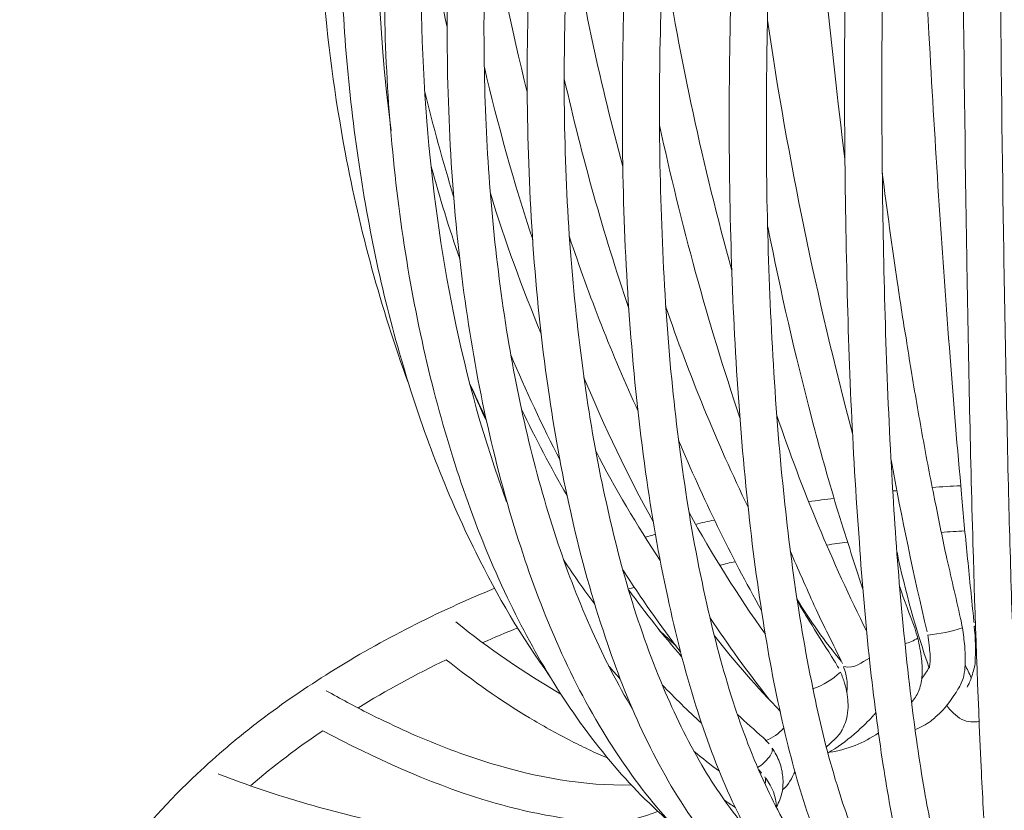
# Model space of a CAD drawing. Units: inches. Extents: x 18 to 183, y 10 to 100.
# Drawn here: x 30 to 32, y 12 to 14 of the extents above; entities that cross this region are included whole.
import ezdxf

# ---------------------------------------------------------------- set-up
doc = ezdxf.new("R2010")
doc.units = ezdxf.units.IN
doc.header["$MEASUREMENT"] = 0
doc.layers.add('$DDT_AUDIT_GENERATED_(3C)', color=7, linetype='Continuous')

# ---------------------------------------------------------------- blocks, each defined once
blk = doc.blocks.new('block 32')
at = {"layer": '$DDT_AUDIT_GENERATED_(3C)', "color": 7, "lineweight": 18, "true_color": 0xffffff}
for points, knots in [([(32.118, 12.4413), (32.1219, 12.6373), (32.1255, 12.8326), (32.1278, 13.0287), (32.1302, 13.2488), (32.1309, 13.469), (32.1319, 13.6891), (32.1326, 14.1573), (32.1293, 14.6248), (32.1226, 15.0933), (32.1176, 15.4833), (32.1093, 15.874), (32.0947, 16.2629), (32.0894, 16.3911), (32.0842, 16.5189), (32.0752, 16.6467), (32.0725, 16.6877), (32.0694, 16.7301), (32.0652, 16.7711), (32.0627, 16.798), (32.0599, 16.8234), (32.0547, 16.8486)], [0, 0, 0, 0, 1, 1, 1, 2, 2, 2, 3, 3, 3, 4, 4, 4, 5, 5, 5, 6, 6, 6, 7, 7, 7, 7]), ([(32.01, 16.3446), (32.0199, 16.3446), (32.0306, 16.3401), (32.0384, 16.3342), (32.0468, 16.327), (32.0523, 16.317), (32.0568, 16.3067), (32.0642, 16.2881), (32.0671, 16.2695), (32.0701, 16.2498), (32.0725, 16.235), (32.0751, 16.2199), (32.0763, 16.2051), (32.0776, 16.194), (32.0778, 16.183), (32.0783, 16.1727), (32.0789, 16.1437), (32.0789, 16.1148), (32.0783, 16.0862), (32.0747, 15.8654), (32.0709, 15.6445), (32.0687, 15.4244), (32.0661, 15.2184), (32.0656, 15.011), (32.0656, 14.8039), (32.0651, 14.3357), (32.0675, 13.8686), (32.074, 13.4001), (32.0776, 13.1837), (32.0814, 12.968), (32.0864, 12.7513), (32.0909, 12.5767), (32.0963, 12.401), (32.103, 12.2249), (32.1076, 12.1026), (32.113, 11.9807), (32.1219, 11.858), (32.125, 11.8208), (32.1281, 11.7829), (32.1326, 11.745), (32.1341, 11.7326), (32.1354, 11.7199), (32.1378, 11.7082), (32.1381, 11.7023), (32.1391, 11.6985), (32.14, 11.694), (32.1409, 11.6913), (32.1414, 11.6889), (32.1419, 11.6861)], [0, 0, 0, 0, 1, 1, 1, 2, 2, 2, 3, 3, 3, 4, 4, 4, 5, 5, 5, 6, 6, 6, 7, 7, 7, 8, 8, 8, 9, 9, 9, 10, 10, 10, 11, 11, 11, 12, 12, 12, 13, 13, 13, 14, 14, 14, 15, 15, 15, 16, 16, 16, 16]), ([(30.574, 13.5131), (30.5501, 13.6398), (30.533, 13.7676), (30.5229, 13.8961), (30.5122, 14.0281), (30.5082, 14.1607), (30.5108, 14.2937), (30.5165, 14.5548), (30.547, 14.8153), (30.605, 15.0699), (30.6607, 15.3128), (30.7399, 15.5491), (30.8484, 15.7727), (30.9454, 15.9711), (31.0655, 16.1599), (31.2138, 16.3253)], [0, 0, 0, 0, 1, 1, 1, 2, 2, 2, 3, 3, 3, 4, 4, 4, 5, 5, 5, 5]), ([(30.8719, 12.6008), (30.804, 12.7372), (30.7492, 12.8795), (30.7065, 13.0256), (30.6598, 13.1806), (30.6266, 13.3394), (30.6033, 13.5006), (30.5783, 13.6688), (30.5656, 13.84), (30.5634, 14.0105), (30.5615, 14.1842), (30.5708, 14.3574), (30.5899, 14.5297), (30.6288, 14.869), (30.7081, 15.2042), (30.8329, 15.5222), (30.8627, 15.5973), (30.8949, 15.6711), (30.9301, 15.7438), (30.9637, 15.8147), (31.0004, 15.8826), (31.0395, 15.9491), (31.1129, 16.0748), (31.196, 16.194), (31.2901, 16.3039)], [0, 0, 0, 0, 1, 1, 1, 2, 2, 2, 3, 3, 3, 4, 4, 4, 5, 5, 5, 6, 6, 6, 7, 7, 7, 8, 8, 8, 8]), ([(31.4233, 11.8842), (31.3721, 11.9235), (31.3263, 11.97), (31.2844, 12.0196), (31.2391, 12.0733), (31.1985, 12.1319), (31.1611, 12.1932), (31.0763, 12.3331), (31.0138, 12.4857), (30.9647, 12.6425), (30.9065, 12.8282), (30.8674, 13.0183), (30.8424, 13.2106), (30.815, 13.4218), (30.8047, 13.6347), (30.8066, 13.8476), (30.8086, 14.0722), (30.826, 14.2954), (30.8571, 14.5173), (30.8881, 14.7361), (30.9322, 14.9538), (30.9904, 15.167), (31.0455, 15.3682), (31.1132, 15.5663), (31.1969, 15.7579), (31.2343, 15.844), (31.2753, 15.9284), (31.3199, 16.0118), (31.3382, 16.0455), (31.3568, 16.079), (31.3767, 16.1131), (31.4028, 16.1568), (31.4305, 16.1999), (31.458, 16.2426), (31.4617, 16.2481), (31.4658, 16.254), (31.4674, 16.2612)], [0, 0, 0, 0, 1, 1, 1, 2, 2, 2, 3, 3, 3, 4, 4, 4, 5, 5, 5, 6, 6, 6, 7, 7, 7, 8, 8, 8, 9, 9, 9, 10, 10, 10, 11, 11, 11, 12, 12, 12, 12]), ([(31.6136, 11.7557), (31.5655, 11.7826), (31.5221, 11.8157), (31.4822, 11.8532), (31.4376, 11.8966), (31.3981, 11.9445), (31.3635, 11.9958), (31.2775, 12.1209), (31.216, 12.2611), (31.1675, 12.4061), (31.107, 12.5846), (31.0674, 12.7693), (31.0395, 12.9553), (31.0076, 13.1727), (30.9924, 13.3921), (30.9893, 13.6109), (30.9864, 13.8407), (30.9971, 14.0694), (31.0193, 14.2978), (31.0422, 14.5307), (31.0781, 14.7629), (31.1265, 14.9924), (31.1692, 15.1943), (31.2215, 15.3951), (31.288, 15.5908), (31.3237, 15.6979), (31.3628, 15.804), (31.4071, 15.9077), (31.4265, 15.9546), (31.4474, 16.0008), (31.4689, 16.0466), (31.4791, 16.0679), (31.4894, 16.0893), (31.5006, 16.111), (31.5132, 16.1368), (31.5273, 16.1634), (31.54, 16.1889), (31.5421, 16.1923), (31.544, 16.1957), (31.5457, 16.1999), (31.5504, 16.2109), (31.5537, 16.2233), (31.5543, 16.2361), (31.5549, 16.2426), (31.5549, 16.2481), (31.5543, 16.2536), (31.5542, 16.2571), (31.5537, 16.2609), (31.5511, 16.2647)], [0, 0, 0, 0, 1, 1, 1, 2, 2, 2, 3, 3, 3, 4, 4, 4, 5, 5, 5, 6, 6, 6, 7, 7, 7, 8, 8, 8, 9, 9, 9, 10, 10, 10, 11, 11, 11, 12, 12, 12, 13, 13, 13, 14, 14, 14, 15, 15, 15, 16, 16, 16, 16]), ([(31.821, 16.2591), (31.833, 16.2443), (31.8386, 16.2247), (31.8411, 16.2064), (31.8425, 16.1937), (31.8432, 16.1809), (31.8425, 16.1685), (31.8425, 16.1541), (31.8415, 16.1399), (31.8396, 16.1258), (31.8379, 16.1186), (31.837, 16.111), (31.8353, 16.1038), (31.8343, 16.0986), (31.833, 16.0941), (31.8317, 16.0879), (31.8236, 16.0562), (31.8148, 16.0235), (31.8062, 15.9911), (31.7874, 15.9215), (31.7714, 15.8499), (31.7557, 15.7796), (31.7461, 15.7341), (31.7359, 15.6876), (31.7268, 15.6414), (31.7152, 15.5815), (31.7037, 15.5222), (31.6937, 15.4616), (31.6505, 15.2184), (31.6179, 14.9721), (31.5929, 14.7257), (31.571, 14.5063), (31.5549, 14.2868), (31.5449, 14.067), (31.5361, 13.8534), (31.5326, 13.6391), (31.5354, 13.4252), (31.5394, 13.214), (31.5488, 13.0021), (31.5685, 12.7913), (31.5852, 12.618), (31.6074, 12.4461), (31.6437, 12.2756), (31.6579, 12.2067), (31.6747, 12.1374), (31.6956, 12.0702), (31.712, 12.0158), (31.7312, 11.9628), (31.7548, 11.9107), (31.7736, 11.8708), (31.7943, 11.8318), (31.8219, 11.7974), (31.8322, 11.7846), (31.8432, 11.7722), (31.8558, 11.7612), (31.8615, 11.7561), (31.8678, 11.7509), (31.874, 11.7471), (31.8796, 11.7436), (31.8856, 11.7402), (31.8916, 11.7378)], [0, 0, 0, 0, 1, 1, 1, 2, 2, 2, 3, 3, 3, 4, 4, 4, 5, 5, 5, 6, 6, 6, 7, 7, 7, 8, 8, 8, 9, 9, 9, 10, 10, 10, 11, 11, 11, 12, 12, 12, 13, 13, 13, 14, 14, 14, 15, 15, 15, 16, 16, 16, 17, 17, 17, 18, 18, 18, 19, 19, 19, 20, 20, 20, 20]), ([(31.1787, 12.124), (31.0837, 12.237), (31.0076, 12.3645), (30.9439, 12.4971), (30.8722, 12.648), (30.8181, 12.8072), (30.7761, 12.9687), (30.754, 13.0555), (30.7354, 13.1427), (30.7201, 13.2309), (30.7036, 13.3246), (30.691, 13.4197), (30.6822, 13.5137), (30.6627, 13.7101), (30.6591, 13.9079), (30.6672, 14.106), (30.6839, 14.5073), (30.7516, 14.9076), (30.8744, 15.2904), (30.9322, 15.4699), (31.0011, 15.6456), (31.0853, 15.8147), (31.1621, 15.9677), (31.2505, 16.1155), (31.3538, 16.2519)], [0, 0, 0, 0, 1, 1, 1, 2, 2, 2, 3, 3, 3, 4, 4, 4, 5, 5, 5, 6, 6, 6, 7, 7, 7, 8, 8, 8, 8]), ([(31.4601, 16.2467), (31.3745, 16.1406), (31.2996, 16.0273), (31.2331, 15.9095), (31.1595, 15.7796), (31.0963, 15.6445), (31.0421, 15.506), (30.9837, 15.3582), (30.9339, 15.208), (30.8943, 15.0544), (30.8519, 14.8938), (30.8186, 14.7309), (30.7949, 14.5673), (30.7706, 14.4026), (30.7554, 14.2376), (30.7492, 14.0722), (30.7439, 13.9089), (30.7475, 13.7463), (30.7601, 13.584), (30.7838, 13.2881), (30.8393, 12.9946), (30.9421, 12.7162)], [0, 0, 0, 0, 1, 1, 1, 2, 2, 2, 3, 3, 3, 4, 4, 4, 5, 5, 5, 6, 6, 6, 7, 7, 7, 7]), ([(31.5543, 16.2536), (31.55, 16.2371), (31.5447, 16.2209), (31.5361, 16.2064), (31.5338, 16.2016), (31.5321, 16.1971), (31.529, 16.1937), (31.508, 16.1603), (31.4875, 16.1279), (31.4663, 16.0948), (31.4474, 16.0631), (31.4296, 16.0318), (31.4117, 15.9997), (31.3719, 15.9277), (31.3349, 15.8547), (31.3006, 15.7796), (31.2302, 15.6263), (31.1707, 15.4675), (31.1203, 15.3066), (31.0076, 14.9469), (30.938, 14.5741), (30.9075, 14.1986), (30.8917, 14.0085), (30.8867, 13.8179), (30.8931, 13.6264), (30.8993, 13.4469), (30.9158, 13.2684), (30.9447, 13.091), (30.9714, 12.9315), (31.0083, 12.7727), (31.0598, 12.6197), (31.0824, 12.5519), (31.108, 12.4857), (31.1375, 12.421), (31.1645, 12.3596), (31.1952, 12.3), (31.2293, 12.2428)], [0, 0, 0, 0, 1, 1, 1, 2, 2, 2, 3, 3, 3, 4, 4, 4, 5, 5, 5, 6, 6, 6, 7, 7, 7, 8, 8, 8, 9, 9, 9, 10, 10, 10, 11, 11, 11, 12, 12, 12, 12]), ([(31.7352, 16.2192), (31.7373, 16.1889), (31.7326, 16.1579), (31.7242, 16.1279), (31.7214, 16.122), (31.7199, 16.1162), (31.718, 16.11), (31.7109, 16.0917), (31.7032, 16.0734), (31.6956, 16.0548), (31.6842, 16.0266), (31.6737, 15.9977), (31.6632, 15.9687), (31.6484, 15.9257), (31.6327, 15.8819), (31.6186, 15.8385), (31.586, 15.7389), (31.5574, 15.6376), (31.5306, 15.5364), (31.4816, 15.351), (31.4415, 15.1629), (31.4086, 14.9734), (31.3711, 14.756), (31.3426, 14.5376), (31.3227, 14.3192), (31.3034, 14.1004), (31.2922, 13.8813), (31.2908, 13.6629), (31.2896, 13.4521), (31.2968, 13.2416), (31.3152, 13.0307), (31.3325, 12.8471), (31.3578, 12.6631), (31.3988, 12.4823), (31.4153, 12.4072), (31.4353, 12.3331), (31.4584, 12.2601), (31.4796, 12.1953), (31.5037, 12.1316), (31.5321, 12.0702), (31.5564, 12.0189), (31.5828, 11.9693), (31.6153, 11.9224), (31.6415, 11.8842), (31.672, 11.8494), (31.7073, 11.8194)], [0, 0, 0, 0, 1, 1, 1, 2, 2, 2, 3, 3, 3, 4, 4, 4, 5, 5, 5, 6, 6, 6, 7, 7, 7, 8, 8, 8, 9, 9, 9, 10, 10, 10, 11, 11, 11, 12, 12, 12, 13, 13, 13, 14, 14, 14, 15, 15, 15, 15]), ([(31.6375, 16.2133), (31.6343, 16.1947), (31.6294, 16.1778), (31.6222, 16.1603), (31.62, 16.1558), (31.6182, 16.1517), (31.616, 16.1468), (31.6081, 16.1313), (31.6002, 16.1162), (31.5917, 16.1003), (31.58, 16.0783), (31.5685, 16.0555), (31.5574, 16.0325), (31.5411, 15.9977), (31.5244, 15.9611), (31.508, 15.9257), (31.4717, 15.8433), (31.4386, 15.7593), (31.4071, 15.6745), (31.3437, 15.4974), (31.2906, 15.3183), (31.2463, 15.136), (31.1973, 14.9342), (31.1595, 14.7302), (31.1313, 14.5242), (31.1027, 14.3151), (31.0846, 14.1049), (31.0774, 13.8937), (31.0698, 13.6908), (31.0727, 13.4882), (31.0875, 13.286), (31.0951, 13.1913), (31.1049, 13.0969), (31.118, 13.0028), (31.1297, 12.915), (31.1447, 12.8285), (31.1633, 12.7424), (31.1954, 12.5891), (31.2381, 12.4378), (31.2991, 12.2935), (31.3249, 12.2322), (31.3538, 12.1729), (31.3871, 12.1154), (31.4162, 12.0665), (31.4486, 12.0186), (31.486, 11.9741)], [0, 0, 0, 0, 1, 1, 1, 2, 2, 2, 3, 3, 3, 4, 4, 4, 5, 5, 5, 6, 6, 6, 7, 7, 7, 8, 8, 8, 9, 9, 9, 10, 10, 10, 11, 11, 11, 12, 12, 12, 13, 13, 13, 14, 14, 14, 15, 15, 15, 15]), ([(31.7588, 11.6885), (31.7173, 11.704), (31.6794, 11.7292), (31.6458, 11.7595), (31.6064, 11.7939), (31.5731, 11.8353), (31.5433, 11.878), (31.5073, 11.9307), (31.4779, 11.9865), (31.4518, 12.0441), (31.4212, 12.1112), (31.3957, 12.1805), (31.3738, 12.2508), (31.348, 12.3324), (31.327, 12.4151), (31.3096, 12.4981), (31.2887, 12.5929), (31.2722, 12.6883), (31.2591, 12.7837), (31.2286, 13.0015), (31.2129, 13.2209), (31.2079, 13.4404), (31.2024, 13.6798), (31.2086, 13.9189), (31.2248, 14.158), (31.2415, 14.4026), (31.2694, 14.6468), (31.3078, 14.889), (31.3437, 15.1112), (31.3886, 15.3324), (31.4448, 15.5508), (31.4734, 15.6573), (31.5042, 15.7641), (31.5385, 15.8692), (31.5549, 15.9198), (31.5726, 15.9704), (31.5905, 16.019), (31.6057, 16.061), (31.6217, 16.101), (31.6381, 16.1424), (31.6394, 16.1458), (31.6406, 16.1492), (31.6422, 16.1541), (31.6422, 16.1558), (31.6432, 16.1568), (31.6437, 16.1592), (31.6453, 16.1651), (31.6468, 16.172), (31.6484, 16.1782), (31.6494, 16.1871), (31.6505, 16.1957), (31.6505, 16.2047)], [0, 0, 0, 0, 1, 1, 1, 2, 2, 2, 3, 3, 3, 4, 4, 4, 5, 5, 5, 6, 6, 6, 7, 7, 7, 8, 8, 8, 9, 9, 9, 10, 10, 10, 11, 11, 11, 12, 12, 12, 13, 13, 13, 14, 14, 14, 15, 15, 15, 16, 16, 16, 17, 17, 17, 17]), ([(31.8653, 11.6548), (31.8337, 11.6675), (31.8062, 11.6889), (31.7826, 11.713), (31.7521, 11.7447), (31.7285, 11.7812), (31.7073, 11.8194), (31.6801, 11.8684), (31.6584, 11.9204), (31.6394, 11.9738), (31.6164, 12.0379), (31.5977, 12.1044), (31.5812, 12.1708), (31.5621, 12.2504), (31.5459, 12.3293), (31.5326, 12.4103), (31.517, 12.5029), (31.5046, 12.5963), (31.4942, 12.6911), (31.4708, 12.9064), (31.458, 13.1231), (31.4527, 13.3408), (31.447, 13.5806), (31.4496, 13.8197), (31.4601, 14.0577), (31.4701, 14.3016), (31.4878, 14.5455), (31.5132, 14.7881), (31.5361, 15.0037), (31.5648, 15.2191), (31.601, 15.433), (31.6217, 15.5519), (31.6443, 15.6711), (31.6704, 15.7892), (31.6816, 15.8419), (31.6937, 15.8936), (31.7063, 15.9467), (31.712, 15.9704), (31.718, 15.9928), (31.7242, 16.0169), (31.7321, 16.0469), (31.7404, 16.0769), (31.7483, 16.1076), (31.7498, 16.1127), (31.7511, 16.1179), (31.7521, 16.1224), (31.7548, 16.1379), (31.7573, 16.1534), (31.7573, 16.1685), (31.7579, 16.1796), (31.7578, 16.1909), (31.7542, 16.202)], [0, 0, 0, 0, 1, 1, 1, 2, 2, 2, 3, 3, 3, 4, 4, 4, 5, 5, 5, 6, 6, 6, 7, 7, 7, 8, 8, 8, 9, 9, 9, 10, 10, 10, 11, 11, 11, 12, 12, 12, 13, 13, 13, 14, 14, 14, 15, 15, 15, 16, 16, 16, 17, 17, 17, 17]), ([(31.296, 16.1744), (31.2339, 16.0955), (31.1771, 16.0125), (31.1254, 15.9257), (31.0701, 15.8337), (31.0209, 15.7389), (30.9764, 15.6414), (30.8803, 15.4313), (30.8076, 15.2118), (30.7547, 14.9869), (30.645, 14.5214), (30.6183, 14.0364), (30.6784, 13.562)], [0, 0, 0, 0, 1, 1, 1, 2, 2, 2, 3, 3, 3, 4, 4, 4, 4]), ([(31.971, 11.6379), (31.9498, 11.6496), (31.9336, 11.6679), (31.9209, 11.6885), (31.9019, 11.7182), (31.8882, 11.7495), (31.8768, 11.7829), (31.8601, 11.8298), (31.8468, 11.877), (31.8363, 11.9252), (31.8222, 11.9883), (31.8108, 12.0513), (31.801, 12.1147), (31.789, 12.1922), (31.7793, 12.2701), (31.7705, 12.3483), (31.761, 12.4392), (31.7526, 12.5312), (31.7467, 12.6232), (31.7304, 12.8378), (31.7214, 13.0538), (31.7173, 13.2705), (31.712, 13.5086), (31.7114, 13.7473), (31.7152, 13.9854), (31.7192, 14.2334), (31.7278, 14.4822), (31.7411, 14.7299), (31.7521, 14.9462), (31.7669, 15.1619), (31.7862, 15.3772), (31.8032, 15.5712), (31.8236, 15.7648), (31.8504, 15.9584), (31.8566, 16.0056), (31.8637, 16.0521), (31.8699, 16.1), (31.8704, 16.1045), (31.8704, 16.1089), (31.8715, 16.1131), (31.8727, 16.1258), (31.873, 16.1389), (31.873, 16.1517), (31.873, 16.1603), (31.873, 16.1689), (31.872, 16.1768), (31.8716, 16.1813), (31.8715, 16.1854), (31.8704, 16.1889)], [0, 0, 0, 0, 1, 1, 1, 2, 2, 2, 3, 3, 3, 4, 4, 4, 5, 5, 5, 6, 6, 6, 7, 7, 7, 8, 8, 8, 9, 9, 9, 10, 10, 10, 11, 11, 11, 12, 12, 12, 13, 13, 13, 14, 14, 14, 15, 15, 15, 16, 16, 16, 16]), ([(31.9569, 16.1871), (31.9578, 16.1796), (31.9583, 16.1709), (31.9583, 16.1634), (31.9584, 16.1558), (31.9584, 16.1479), (31.9583, 16.1406), (31.9583, 16.1289), (31.9578, 16.1162), (31.9562, 16.1045), (31.956, 16.0989), (31.9552, 16.0941), (31.9545, 16.0886), (31.9541, 16.0831), (31.9529, 16.0769), (31.9522, 16.071), (31.9473, 16.0331), (31.9419, 15.9963), (31.9367, 15.9594), (31.9119, 15.7796), (31.892, 15.5997), (31.8758, 15.4185), (31.8579, 15.2194), (31.8432, 15.021), (31.8315, 14.8218), (31.8051, 14.3626), (31.7938, 13.9041), (31.7991, 13.4445), (31.8017, 13.2285), (31.8077, 13.0125), (31.8196, 12.7965), (31.8289, 12.6197), (31.8432, 12.443), (31.8647, 12.2673), (31.873, 12.1967), (31.883, 12.1257), (31.8952, 12.0565), (31.9045, 12.0007), (31.9162, 11.9452), (31.9309, 11.8911), (31.9412, 11.8515), (31.9529, 11.8115), (31.9695, 11.774), (31.9757, 11.7612), (31.982, 11.7485), (31.9901, 11.7357), (31.9953, 11.7275), (32.001, 11.7199), (32.0093, 11.7147)], [0, 0, 0, 0, 1, 1, 1, 2, 2, 2, 3, 3, 3, 4, 4, 4, 5, 5, 5, 6, 6, 6, 7, 7, 7, 8, 8, 8, 9, 9, 9, 10, 10, 10, 11, 11, 11, 12, 12, 12, 13, 13, 13, 14, 14, 14, 15, 15, 15, 16, 16, 16, 16]), ([(32.0678, 11.6489), (32.0615, 11.6634), (32.0587, 11.6785), (32.0561, 11.694), (32.051, 11.7233), (32.0478, 11.7526), (32.0453, 11.7826), (32.041, 11.8287), (32.0373, 11.8763), (32.0346, 11.9231), (32.0306, 11.9865), (32.0272, 12.0482), (32.0243, 12.1112), (32.0162, 12.2804), (32.0106, 12.4502), (32.0056, 12.6201), (31.9994, 12.8368), (31.9953, 13.0531), (31.9917, 13.2702), (31.9836, 13.7552), (31.9796, 14.2407), (31.9796, 14.7268), (31.9796, 14.9417), (31.9803, 15.1564), (31.9829, 15.3727), (31.9848, 15.6104), (31.9877, 15.8495), (31.9929, 16.0879), (31.9939, 16.1193), (31.9946, 16.1506), (31.9924, 16.1809)], [0, 0, 0, 0, 1, 1, 1, 2, 2, 2, 3, 3, 3, 4, 4, 4, 5, 5, 5, 6, 6, 6, 7, 7, 7, 8, 8, 8, 9, 9, 9, 10, 10, 10, 10]), ([(32.0082, 12.4396), (32.0079, 12.4444), (32.0074, 12.4495), (32.0067, 12.454), (32.0019, 12.5009), (31.9972, 12.5474), (31.9927, 12.5942), (31.9877, 12.6404), (31.9836, 12.6866), (31.9796, 12.7334), (31.9703, 12.8378), (31.961, 12.9419), (31.9535, 13.0462), (31.9352, 13.2764), (31.9206, 13.5079), (31.9078, 13.7387), (31.8815, 14.2224), (31.8641, 14.7082), (31.8566, 15.1932)], [0, 0, 0, 0, 1, 1, 1, 2, 2, 2, 3, 3, 3, 4, 4, 4, 5, 5, 5, 6, 6, 6, 6]), ([(31.7547, 12.5171), (31.7442, 12.5474), (31.7342, 12.5781), (31.7245, 12.6091), (31.7142, 12.6404), (31.7047, 12.6718), (31.6947, 12.7041), (31.6747, 12.771), (31.6558, 12.8378), (31.6381, 12.9057), (31.6002, 13.0504), (31.5669, 13.1964), (31.5378, 13.3429)], [0, 0, 0, 0, 1, 1, 1, 2, 2, 2, 3, 3, 3, 4, 4, 4, 4]), ([(31.8647, 13.0159), (31.873, 12.9653), (31.882, 12.9146), (31.8909, 12.8643), (31.8994, 12.8165), (31.9088, 12.7693), (31.9181, 12.7221), (31.9268, 12.679), (31.9352, 12.6363), (31.9443, 12.5946), (31.9552, 12.5467), (31.9664, 12.4981), (31.9772, 12.4502), (31.9791, 12.443), (31.9803, 12.4354), (31.9815, 12.4282)], [0, 0, 0, 0, 1, 1, 1, 2, 2, 2, 3, 3, 3, 4, 4, 4, 5, 5, 5, 5]), ([(31.7082, 12.3469), (31.6873, 12.3906), (31.6648, 12.4337), (31.6437, 12.4792), (31.6343, 12.4998), (31.6253, 12.5205), (31.616, 12.5422), (31.6064, 12.5622), (31.5977, 12.5832), (31.5891, 12.6039)], [0, 0, 0, 0, 1, 1, 1, 2, 2, 2, 3, 3, 3, 3]), ([(30.2362, 12.0954), (30.2588, 12.1164), (30.2814, 12.1367), (30.3046, 12.1567), (30.3291, 12.1777), (30.3544, 12.1981), (30.3803, 12.2177), (30.4314, 12.2566), (30.485, 12.2931), (30.5398, 12.3272), (30.6591, 12.4024), (30.785, 12.4651), (30.9149, 12.5188)], [0, 0, 0, 0, 1, 1, 1, 2, 2, 2, 3, 3, 3, 4, 4, 4, 4]), ([(31.8389, 12.5222), (31.8489, 12.4902), (31.8615, 12.4602), (31.8727, 12.4282), (31.8751, 12.4199), (31.8777, 12.4123), (31.8796, 12.4048)], [0, 0, 0, 0, 1, 1, 1, 2, 2, 2, 2]), ([(31.6036, 12.4926), (31.6146, 12.4733), (31.6258, 12.454), (31.6381, 12.4354), (31.6546, 12.4072), (31.6722, 12.381), (31.6899, 12.3527), (31.693, 12.3483), (31.6963, 12.3421), (31.6994, 12.3362)], [0, 0, 0, 0, 1, 1, 1, 2, 2, 2, 3, 3, 3, 3]), ([(31.9815, 12.4282), (31.9841, 12.4141), (31.9853, 12.401), (31.9869, 12.3865), (31.9877, 12.3744), (31.9884, 12.362), (31.9882, 12.3493), (31.9877, 12.3331), (31.9853, 12.3166), (31.9791, 12.3021), (31.9767, 12.298), (31.9741, 12.2931), (31.9714, 12.2883), (31.9598, 12.2694), (31.9462, 12.2508), (31.9309, 12.2346), (31.9242, 12.2287), (31.9166, 12.2218), (31.9094, 12.216), (31.8983, 12.2077), (31.8866, 12.2015), (31.8737, 12.1963)], [0, 0, 0, 0, 1, 1, 1, 2, 2, 2, 3, 3, 3, 4, 4, 4, 5, 5, 5, 6, 6, 6, 7, 7, 7, 7]), ([(31.8796, 12.4048), (31.882, 12.3972), (31.883, 12.3889), (31.8847, 12.3813), (31.8863, 12.3741), (31.8878, 12.3655), (31.8883, 12.3579), (31.8901, 12.3441), (31.8904, 12.3307), (31.8894, 12.3162), (31.8878, 12.3052), (31.8858, 12.2935), (31.8815, 12.2835), (31.8777, 12.2738), (31.872, 12.2663), (31.8653, 12.2583)], [0, 0, 0, 0, 1, 1, 1, 2, 2, 2, 3, 3, 3, 4, 4, 4, 5, 5, 5, 5]), ([(31.9063, 12.3376), (31.9071, 12.3421), (31.9073, 12.3459), (31.9078, 12.3503), (31.9078, 12.3562), (31.9078, 12.362), (31.9078, 12.3689), (31.9071, 12.3755), (31.9063, 12.382), (31.9057, 12.3889), (31.9045, 12.3972), (31.904, 12.4048), (31.9026, 12.4123)], [0, 0, 0, 0, 1, 1, 1, 2, 2, 2, 3, 3, 3, 4, 4, 4, 4]), ([(31.1718, 12.1319), (31.1573, 12.1381), (31.1432, 12.144), (31.1289, 12.1512), (31.1139, 12.1584), (31.0991, 12.165), (31.0846, 12.1729), (31.0534, 12.1888), (31.0233, 12.206), (30.994, 12.2236), (30.9277, 12.2632), (30.865, 12.308), (30.8038, 12.3558)], [0, 0, 0, 0, 1, 1, 1, 2, 2, 2, 3, 3, 3, 4, 4, 4, 4]), ([(31.7173, 12.2835), (31.7183, 12.2859), (31.7188, 12.2883), (31.7188, 12.2911), (31.7192, 12.2962), (31.7188, 12.3014), (31.7188, 12.3062), (31.718, 12.3117), (31.7168, 12.3179), (31.7159, 12.3231), (31.7142, 12.3276), (31.7126, 12.3341), (31.7106, 12.3393)], [0, 0, 0, 0, 1, 1, 1, 2, 2, 2, 3, 3, 3, 4, 4, 4, 4]), ([(31.9924, 12.2931), (31.9939, 12.2962), (31.9953, 12.2987), (31.9967, 12.3014), (31.9986, 12.3055), (32.0005, 12.3097), (32.0019, 12.3142), (32.0056, 12.3252), (32.0084, 12.3359), (32.0106, 12.3469)], [0, 0, 0, 0, 1, 1, 1, 2, 2, 2, 3, 3, 3, 3]), ([(31.7035, 12.3272), (31.7073, 12.319), (31.7106, 12.3104), (31.7126, 12.3021), (31.7159, 12.2931), (31.7178, 12.2852), (31.7188, 12.2763), (31.72, 12.2683), (31.7206, 12.2608), (31.7209, 12.2535), (31.7209, 12.2449), (31.72, 12.237), (31.7188, 12.2287), (31.7178, 12.2211), (31.7159, 12.2142), (31.7126, 12.2077), (31.7109, 12.2029), (31.7082, 12.1974), (31.7054, 12.1922), (31.7037, 12.1891), (31.7016, 12.187), (31.6999, 12.1843), (31.6978, 12.1826), (31.6963, 12.1805), (31.6944, 12.1781), (31.6866, 12.1708), (31.6785, 12.1636), (31.6711, 12.1567)], [0, 0, 0, 0, 1, 1, 1, 2, 2, 2, 3, 3, 3, 4, 4, 4, 5, 5, 5, 6, 6, 6, 7, 7, 7, 8, 8, 8, 9, 9, 9, 9]), ([(30.5303, 12.2852), (30.5628, 12.2673), (30.5954, 12.2497), (30.6292, 12.2322), (30.6607, 12.217), (30.6929, 12.2018), (30.7249, 12.187), (30.7844, 12.1612), (30.8445, 12.1381), (30.906, 12.1195), (31.0097, 12.0878), (31.118, 12.0675), (31.2269, 12.0702)], [0, 0, 0, 0, 1, 1, 1, 2, 2, 2, 3, 3, 3, 4, 4, 4, 4]), ([(32.0194, 12.216), (32.017, 12.2142), (32.0131, 12.2142), (32.01, 12.2139), (32.0072, 12.2139), (32.0036, 12.2139), (32.0005, 12.2139), (31.9931, 12.2142), (31.9867, 12.217), (31.9803, 12.2198), (31.9664, 12.227), (31.9548, 12.2394), (31.9457, 12.2518)], [0, 0, 0, 0, 1, 1, 1, 2, 2, 2, 3, 3, 3, 4, 4, 4, 4]), ([(31.4689, 12.2311), (31.4875, 12.2125), (31.5073, 12.1963), (31.5268, 12.1781), (31.5321, 12.1729), (31.5361, 12.1688), (31.5411, 12.1636)], [0, 0, 0, 0, 1, 1, 1, 2, 2, 2, 2]), ([(31.784, 12.2353), (31.7821, 12.2322), (31.78, 12.2301), (31.7769, 12.227), (31.7747, 12.2236), (31.7716, 12.2205), (31.7688, 12.2177), (31.7579, 12.2074), (31.7467, 12.1963), (31.735, 12.1863), (31.7159, 12.1698), (31.6956, 12.1553), (31.6747, 12.1429)], [0, 0, 0, 0, 1, 1, 1, 2, 2, 2, 3, 3, 3, 4, 4, 4, 4]), ([(31.2079, 11.9848), (31.1826, 11.9848), (31.1573, 11.9865), (31.1328, 11.9883), (31.1054, 11.99), (31.0787, 11.9934), (31.0522, 11.9979), (30.9966, 12.0072), (30.942, 12.0203), (30.8881, 12.0372), (30.7615, 12.0761), (30.6398, 12.1316), (30.5229, 12.1939)], [0, 0, 0, 0, 1, 1, 1, 2, 2, 2, 3, 3, 3, 4, 4, 4, 4]), ([(31.5144, 12.1099), (31.5195, 12.113), (31.5244, 12.1164), (31.5288, 12.1209), (31.5333, 12.125), (31.5369, 12.1292), (31.5411, 12.1333), (31.5433, 12.1374), (31.5459, 12.1412), (31.5473, 12.1457), (31.548, 12.1484), (31.5488, 12.1512), (31.5473, 12.1543)], [0, 0, 0, 0, 1, 1, 1, 2, 2, 2, 3, 3, 3, 4, 4, 4, 4]), ([(31.5473, 12.1543), (31.5511, 12.1502), (31.5542, 12.144), (31.5568, 12.1391), (31.5592, 12.1333), (31.5623, 12.1278), (31.5647, 12.1223), (31.5683, 12.1112), (31.571, 12.1002), (31.5717, 12.0888), (31.5731, 12.0768), (31.5726, 12.0647), (31.5702, 12.0537), (31.5683, 12.042), (31.5631, 12.031), (31.5574, 12.0203)], [0, 0, 0, 0, 1, 1, 1, 2, 2, 2, 3, 3, 3, 4, 4, 4, 5, 5, 5, 5]), ([(29.8325, 11.2241), (29.8314, 11.2624), (29.8321, 11.2999), (29.8352, 11.3392), (29.8385, 11.3771), (29.8442, 11.4146), (29.8521, 11.4525), (29.8678, 11.5287), (29.8931, 11.6045), (29.9258, 11.6758), (29.9989, 11.8353), (30.1088, 11.9758), (30.2362, 12.0954)], [0, 0, 0, 0, 1, 1, 1, 2, 2, 2, 3, 3, 3, 4, 4, 4, 4]), ([(30.284, 12.0954), (30.3324, 12.0768), (30.3809, 12.0592), (30.4305, 12.0441), (30.4771, 12.0296), (30.5244, 12.0158), (30.5716, 12.0041), (30.6581, 11.9824), (30.747, 11.9665), (30.8362, 11.959), (30.9158, 11.9521), (30.9957, 11.9517), (31.075, 11.961), (31.1475, 11.9693), (31.2188, 11.9848), (31.287, 12.0093)], [0, 0, 0, 0, 1, 1, 1, 2, 2, 2, 3, 3, 3, 4, 4, 4, 5, 5, 5, 5])]:
    blk.add_open_spline(points, degree=3, knots=knots, dxfattribs=at)
for points in [[(31.7135, 13.4979), (31.6579, 13.9458), (31.6217, 14.3929), (31.6053, 14.8439)], [(30.7516, 14.1177), (30.7659, 14.0105), (30.784, 13.9048), (30.8061, 13.7987)], [(30.8993, 14.0908), (30.9222, 13.9423), (30.9525, 13.7952), (30.989, 13.6502)], [(31.0846, 14.0453), (31.116, 13.8545), (31.1566, 13.667), (31.2071, 13.481)], [(31.2991, 13.9664), (31.3378, 13.7229), (31.3902, 13.4824), (31.4553, 13.2436)], [(31.5369, 13.8148), (31.5838, 13.4958), (31.6484, 13.182), (31.7312, 12.8716)], [(31.0016, 13.3143), (30.9587, 13.4438), (30.9222, 13.5744), (30.8912, 13.7074)], [(31.2207, 13.1568), (31.1626, 13.3291), (31.1139, 13.5031), (31.0736, 13.6805)], [(30.8211, 13.4125), (30.7968, 13.4924), (30.7745, 13.573), (30.7547, 13.6536)], [(31.4739, 12.9077), (31.4007, 13.1272), (31.3395, 13.3491), (31.2908, 13.5751)], [(30.7175, 12.9877), (30.655, 13.1599), (30.6076, 13.3332), (30.574, 13.5131)], [(30.7697, 13.481), (30.7895, 13.4097), (30.8109, 13.3394), (30.8353, 13.2702)], [(31.7989, 13.4659), (31.8096, 13.3818), (31.821, 13.2977), (31.8336, 13.214)], [(30.9049, 13.4197), (30.9385, 13.3101), (30.9773, 13.204), (31.0209, 13.0993)], [(31.0853, 13.3205), (31.1304, 13.1844), (31.1826, 13.0521), (31.2419, 12.9226)], [(31.8336, 13.214), (31.8399, 13.171), (31.8463, 13.1279), (31.8537, 13.0855)], [(31.3047, 13.1623), (31.3585, 13.0049), (31.4212, 12.8523), (31.4928, 12.7035)], [(31.8537, 13.0855), (31.8568, 13.0621), (31.8611, 13.0394), (31.8647, 13.0159)], [(31.0638, 12.8106), (31.0231, 12.8898), (30.9861, 12.9704), (30.9513, 13.0514)], [(30.8571, 12.9866), (30.8693, 12.9591), (30.8817, 12.9308), (30.8943, 12.9036)], [(30.8956, 12.904), (30.8824, 12.9315), (30.8703, 12.9591), (30.8576, 12.9866)], [(31.277, 12.6693), (31.2181, 12.7765), (31.1654, 12.8864), (31.118, 12.9997)], [(30.9761, 12.9274), (31.0083, 12.8605), (31.0422, 12.7947), (31.0799, 12.7307)], [(31.5585, 12.9126), (31.616, 12.7434), (31.6842, 12.5791), (31.7636, 12.4199)], [(31.5232, 12.4682), (31.4527, 12.5942), (31.39, 12.7234), (31.3342, 12.8568)], [(31.1456, 12.832), (31.1897, 12.7458), (31.2391, 12.6631), (31.2922, 12.5818)], [(31.9011, 12.4192), (31.8704, 12.5488), (31.8432, 12.6804), (31.8188, 12.8116)], [(31.8227, 12.7407), (31.8263, 12.7407), (31.8289, 12.7407), (31.8322, 12.7417)], [(31.913, 12.7486), (31.9345, 12.7507), (31.956, 12.7513), (31.9774, 12.7527)], [(31.6312, 12.7162), (31.6505, 12.7186), (31.6696, 12.7221), (31.689, 12.7238)], [(31.3585, 12.6914), (31.4107, 12.5946), (31.4689, 12.5036), (31.5321, 12.4141)], [(31.3728, 12.6645), (31.3871, 12.6687), (31.4014, 12.6714), (31.4158, 12.6742)], [(31.9869, 12.6497), (31.9693, 12.6487), (31.9514, 12.6473), (31.9336, 12.6463)], [(31.2581, 12.6352), (31.2655, 12.6373), (31.2734, 12.6394), (31.281, 12.6418)], [(31.7192, 12.6242), (31.7037, 12.6225), (31.6873, 12.6197), (31.672, 12.617)], [(31.0408, 12.3179), (30.9764, 12.4072), (30.9204, 12.5016), (30.8719, 12.6008)], [(31.9056, 12.3366), (31.8758, 12.4241), (31.8515, 12.5109), (31.8325, 12.6008)], [(31.0724, 12.5832), (31.0951, 12.5488), (31.1185, 12.5147), (31.1432, 12.4823)], [(31.4632, 12.5791), (31.4512, 12.5774), (31.44, 12.5739), (31.4281, 12.5712)], [(31.3382, 12.3744), (31.2922, 12.4337), (31.2484, 12.4967), (31.2079, 12.5601)], [(31.2333, 12.5205), (31.2289, 12.5195), (31.2243, 12.5181), (31.2202, 12.5171)], [(31.2214, 12.5136), (31.2591, 12.462), (31.2991, 12.4117), (31.3416, 12.362)], [(31.6043, 12.4943), (31.6343, 12.4444), (31.6675, 12.3975), (31.7054, 12.3527)], [(30.826, 12.4423), (30.9018, 12.3813), (30.9814, 12.3266), (31.066, 12.2773)], [(31.5394, 12.2676), (31.4916, 12.3272), (31.4474, 12.3899), (31.4053, 12.4523)], [(30.967, 12.4282), (30.9403, 12.4175), (30.9142, 12.4065), (30.8881, 12.3948)], [(31.2901, 12.4227), (31.3025, 12.4117), (31.3152, 12.3993), (31.3278, 12.3882)], [(31.903, 12.4117), (31.9299, 12.4151), (31.956, 12.4199), (31.9815, 12.4282)], [(32.0106, 12.3483), (32.012, 12.3762), (32.0117, 12.4048), (32.0084, 12.4327)], [(32.0093, 12.4327), (32.01, 12.4327), (32.0106, 12.4327), (32.0117, 12.4327)], [(31.4162, 12.4103), (31.4632, 12.3503), (31.5132, 12.2931), (31.5667, 12.238)], [(31.8504, 12.3924), (31.8611, 12.3948), (31.8704, 12.3993), (31.8796, 12.4048)], [(30.8038, 12.3558), (30.7349, 12.3221), (30.6681, 12.2859), (30.6025, 12.2456)], [(31.7114, 12.34), (31.7368, 12.3348), (31.7511, 12.3503), (31.7698, 12.3596)], [(31.1747, 12.3421), (31.1835, 12.3314), (31.1923, 12.3214), (31.2012, 12.3111)], [(31.8883, 12.3117), (31.8947, 12.3204), (31.9009, 12.329), (31.9057, 12.3383)], [(31.9877, 12.3441), (31.9924, 12.3348), (31.9967, 12.3241), (32.0019, 12.3148)], [(32.0106, 12.3469), (32.0106, 12.3469), (32.0106, 12.3472), (32.0106, 12.3483)], [(31.6396, 12.2897), (31.6653, 12.2969), (31.6842, 12.3111), (31.7035, 12.3272)], [(31.2968, 12.2987), (31.3259, 12.2683), (31.3556, 12.2394), (31.3864, 12.2108)], [(31.7188, 12.2852), (31.7188, 12.2852), (31.718, 12.2852), (31.718, 12.2842)], [(31.5333, 12.1712), (31.5495, 12.1781), (31.5623, 12.187), (31.574, 12.2001)], [(30.5229, 12.1939), (30.4657, 12.1553), (30.4109, 12.114), (30.3587, 12.0689)], [(31.7903, 12.1891), (31.7557, 12.165), (31.72, 12.1512), (31.6785, 12.1447)], [(31.3693, 12.1474), (31.3883, 12.1309), (31.4071, 12.1161), (31.4274, 12.1013)], [(31.3242, 11.9769), (31.2717, 12.022), (31.2233, 12.0702), (31.1787, 12.124)], [(31.517, 12.105), (31.5195, 12.1019), (31.5216, 12.0999), (31.5235, 12.0971)], [(31.5306, 12.073), (31.5335, 12.0782), (31.5335, 12.083), (31.5311, 12.0888)], [(31.5333, 12.0854), (31.5485, 12.0647), (31.5559, 12.0451), (31.5574, 12.0189)], [(31.5993, 12.1019), (31.5933, 12.0844), (31.5852, 12.0716), (31.5716, 12.0589)], [(31.6002, 12.0988), (31.599, 12.0981), (31.5977, 12.0971), (31.5971, 12.0954)], [(31.4386, 12.0354), (31.447, 12.0296), (31.4553, 12.0244), (31.4637, 12.0189)]]:
    blk.add_open_spline(points, degree=3, dxfattribs=at)
blk = doc.blocks.new('block 29')
at = {"layer": '$DDT_AUDIT_GENERATED_(3C)'}
blk.add_blockref('block 32', (0, 0), dxfattribs=at)

msp = doc.modelspace()

# ---------------------------------------------------------------- block references
at = {"layer": '$DDT_AUDIT_GENERATED_(3C)'}
msp.add_blockref('block 29', (0, 0), dxfattribs=at)

doc.saveas('drawing.dxf')
